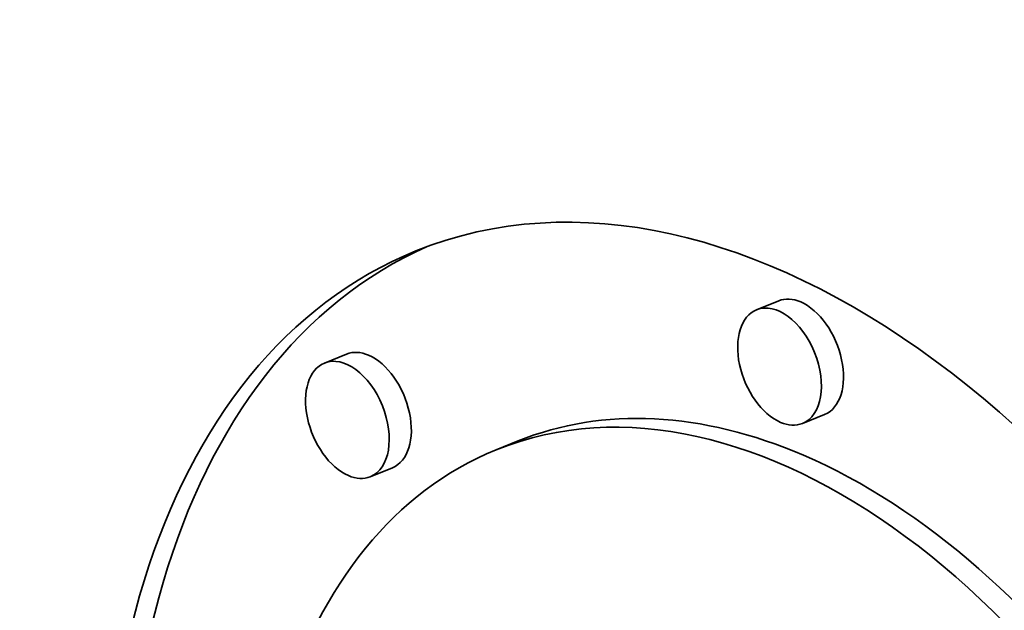
# Model space of a CAD drawing. Extents: x 0 to 10.8, y 0 to 8.3.
# Drawn here: x 9.6 to 9.6, y 4.3 to 4.4 of the extents above; entities that cross this region are included whole.
import ezdxf

# ---------------------------------------------------------------- set-up
doc = ezdxf.new("R2010")
doc.units = 0
doc.header["$MEASUREMENT"] = 0
doc.layers.get('0').update_dxf_attribs({"lineweight": 13})

msp = doc.modelspace()

# ---------------------------------------------------------------- linework, layer by layer
at = {"color": 7, "lineweight": 35, "ltscale": 3.74558e-05}
for p, q in [((9.621898, 4.348873), (9.620508, 4.348312)), ((9.594773, 4.345534), (9.593384, 4.344973)), ((9.624774, 4.341742), (9.623384, 4.341181)), ((9.605547, 4.340084), (9.604158, 4.339523)), ((9.597649, 4.338403), (9.59626, 4.337843))]:
    msp.add_line(p, q, dxfattribs=at)
at = {"color": 7, "lineweight": 35, "ltscale": 0.03937}
for centre, major_axis, start_param, end_param in [((8.479032, 5.049957), (0.860276, -2.132459), 0.000026, 1.998424), ((8.16039, 4.921411), (0.860276, -2.132459), 0.000026, 1.998424), ((9.622856, 4.293175), (0.023732, -0.058826), 0.000024, 3.141616), ((9.624246, 4.293736), (-0.023732, 0.058826), 0.019154, 2.585691), ((9.622856, 4.293175), (0.023732, -0.058826), 3.141616, 5.727283), ((9.621946, 4.344747), (0.001438, -0.003565), 6.283068, 9.42466), ((9.623336, 4.345307), (-0.001438, 0.003565), 5.727283, 6.283068), ((9.623336, 4.345307), (-0.001438, 0.003565), 3.141475, 5.727283), ((9.621946, 4.344747), (0.001438, -0.003565), 3.141475, 5.727283), ((9.594822, 4.341408), (0.001438, -0.003565), 6.283068, 9.42466), ((9.596211, 4.341969), (-0.001438, 0.003565), 5.727283, 6.283068), ((9.596211, 4.341969), (-0.001438, 0.003565), 3.141475, 5.727283), ((9.594822, 4.341408), (0.001438, -0.003565), 3.141475, 5.727283), ((9.622856, 4.293175), (0.018698, -0.046348), 0.000024, 3.141616), ((9.624246, 4.293736), (-0.018698, 0.046348), 5.727283, 6.283209), ((9.621946, 4.344747), (0.001438, -0.003565), 5.727283, 6.283068), ((9.622856, 4.293175), (0.018698, -0.046348), 3.141616, 5.727283), ((9.624246, 4.293736), (-0.018698, 0.046348), 3.141616, 5.727283), ((9.594822, 4.341408), (0.001438, -0.003565), 5.727283, 6.283068)]:
    msp.add_ellipse(centre, major_axis=major_axis, ratio=0.616564, start_param=start_param, end_param=end_param, dxfattribs=at)

doc.saveas('drawing.dxf')
